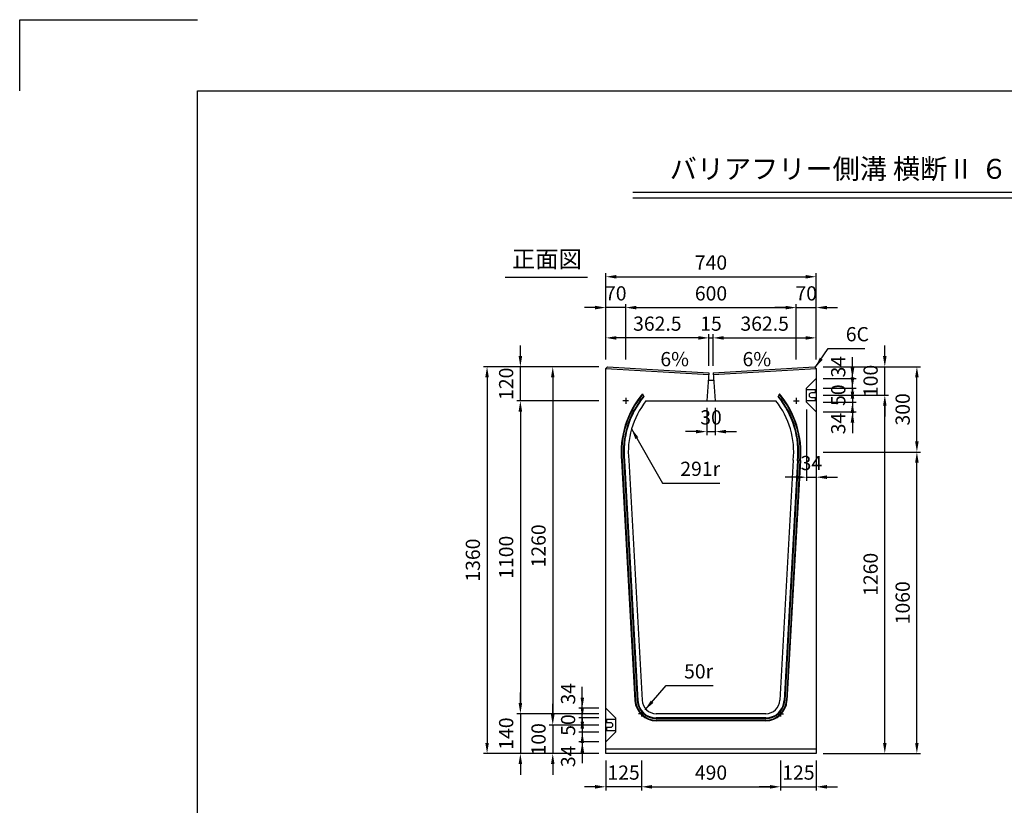
# Model space of a CAD drawing. Extents: x 0 to 7425, y 0 to 5250.
# Drawn here: x 0 to 3464, y 2488 to 5250 of the extents above; entities that cross this region are included whole.
import ezdxf
from ezdxf.enums import TextEntityAlignment as Align

# ---------------------------------------------------------------- set-up
doc = ezdxf.new("R2010")
doc.units = 0
doc.header["$LTSCALE"] = 0.5
doc.layers.get('0').update_dxf_attribs({"linetype": 'CONTINUOUS'})
doc.layers.get('DEFPOINTS').update_dxf_attribs({"linetype": 'CONTINUOUS'})
doc.layers.add('寸法引出', color=2, linetype='CONTINUOUS')
doc.layers.add('枠', color=3, linetype='CONTINUOUS')
doc.styles.add('SANWA', font='MSMINCHO.TTF')
doc.dimstyles.new('SANWA', dxfattribs={"dimtxt": 2.5, "dimasz": 2.5, "dimexe": 1, "dimexo": 1, "dimgap": 0, "dimtad": 1, "dimdec": 4, "dimdsep": 46, "dimtxsty": 'SANWA', "dimcen": 0, "dimclrd": 2, "dimclre": 2, "dimclrt": 2, "dimadec": 0, "dimazin": 0, "dimtfac": 1, "dimtdec": 4, "dimtix": 1, "dimtmove": 0, "dimatfit": 3, "dimfxl": 1, "dimtolj": 1, "dimtzin": 0, "dimarcsym": 0})

# ---------------------------------------------------------------- blocks, each defined once
blk = doc.blocks.new('*D360')
at = {"layer": 'DEFPOINTS', "color": 0, "ltscale": 25}
for p in [(2061.8, 2809.8), (1761.2, 2669.8), (2061.8, 2669.8)]:
    blk.add_point(p, dxfattribs=at)
at = {"layer": '寸法引出', "lineweight": -2, "ltscale": 25}
for p, q in [((1761.2, 2847.3), (1761.2, 2884.8)), ((1761.2, 2809.8), (1761.2, 2669.8)), ((2036.8, 2669.8), (1748.7, 2669.8)), ((1761.2, 2632.3), (1761.2, 2594.8))]:
    blk.add_line(p, q, dxfattribs=at)
at = {"layer": '寸法引出', "ltscale": 25}
for points in [[(1755, 2847.3), (1767.5, 2847.3), (1761.2, 2809.8)], [(1755, 2632.3), (1767.5, 2632.3), (1761.2, 2669.8)]]:
    blk.add_solid(points, dxfattribs=at)
at = {"layer": '寸法引出', "ltscale": 25, "insert": (1711.2, 2739.8), "char_height": 50, "attachment_point": 5, "rotation": 90, "style": 'SANWA'}
blk.add_mtext('\\A1;140', dxfattribs=at)
blk = doc.blocks.new('*D359')
at = {"layer": 'DEFPOINTS', "color": 0, "ltscale": 25}
for p in [(2186.8, 2669.8), (2676.8, 2669.8), (2676.8, 2552.7)]:
    blk.add_point(p, dxfattribs=at)
at = {"layer": '寸法引出', "lineweight": -2, "ltscale": 25}
for p, q in [((2186.8, 2644.8), (2186.8, 2540.2)), ((2676.8, 2644.8), (2676.8, 2540.2)), ((2224.3, 2552.7), (2639.3, 2552.7))]:
    blk.add_line(p, q, dxfattribs=at)
at = {"layer": '寸法引出', "ltscale": 25}
for points in [[(2224.3, 2558.9), (2224.3, 2546.4), (2186.8, 2552.7)], [(2639.3, 2558.9), (2639.3, 2546.4), (2676.8, 2552.7)]]:
    blk.add_solid(points, dxfattribs=at)
at = {"layer": '寸法引出', "ltscale": 25, "insert": (2431.8, 2602.7), "char_height": 50, "attachment_point": 5, "style": 'SANWA'}
blk.add_mtext('\\A1;490', dxfattribs=at)
blk = doc.blocks.new('*D358')
at = {"layer": 'DEFPOINTS', "color": 0, "ltscale": 25}
for p in [(2676.8, 2669.8), (2801.8, 2669.8), (2801.8, 2552.7)]:
    blk.add_point(p, dxfattribs=at)
at = {"layer": '寸法引出', "lineweight": -2, "ltscale": 25}
for p, q in [((2801.8, 2644.8), (2801.8, 2540.2)), ((2639.3, 2552.7), (2601.8, 2552.7)), ((2676.8, 2552.7), (2801.8, 2552.7)), ((2839.3, 2552.7), (2876.8, 2552.7))]:
    blk.add_line(p, q, dxfattribs=at)
at = {"layer": '寸法引出', "ltscale": 25}
for points in [[(2639.3, 2558.9), (2639.3, 2546.4), (2676.8, 2552.7)], [(2839.3, 2558.9), (2839.3, 2546.4), (2801.8, 2552.7)]]:
    blk.add_solid(points, dxfattribs=at)
at = {"layer": '寸法引出', "ltscale": 25, "insert": (2739.3, 2602.7), "char_height": 50, "attachment_point": 5, "style": 'SANWA'}
blk.add_mtext('\\A1;125', dxfattribs=at)
blk = doc.blocks.new('*D357')
at = {"layer": 'DEFPOINTS', "color": 0, "ltscale": 25}
for p in [(2061.8, 2669.8), (2186.8, 2669.8), (2061.8, 2552.7)]:
    blk.add_point(p, dxfattribs=at)
at = {"layer": '寸法引出', "lineweight": -2, "ltscale": 25}
for p, q in [((2061.8, 2644.8), (2061.8, 2540.2)), ((2024.3, 2552.7), (1986.8, 2552.7)), ((2186.8, 2552.7), (2061.8, 2552.7)), ((2224.3, 2552.7), (2261.8, 2552.7))]:
    blk.add_line(p, q, dxfattribs=at)
at = {"layer": '寸法引出', "ltscale": 25}
for points in [[(2024.3, 2558.9), (2024.3, 2546.4), (2061.8, 2552.7)], [(2224.3, 2558.9), (2224.3, 2546.4), (2186.8, 2552.7)]]:
    blk.add_solid(points, dxfattribs=at)
at = {"layer": '寸法引出', "ltscale": 25, "insert": (2124.3, 2602.7), "char_height": 50, "attachment_point": 5, "style": 'SANWA'}
blk.add_mtext('\\A1;125', dxfattribs=at)
blk = doc.blocks.new('*D356')
at = {"layer": 'DEFPOINTS', "color": 0, "ltscale": 25}
for p in [(2061.8, 2769.8), (1875.1, 2669.8), (2061.8, 2669.8)]:
    blk.add_point(p, dxfattribs=at)
at = {"layer": '寸法引出', "lineweight": -2, "ltscale": 25}
for p, q in [((1875.1, 2807.3), (1875.1, 2844.8)), ((1875.1, 2769.8), (1875.1, 2669.8)), ((2036.8, 2669.8), (1862.6, 2669.8)), ((1875.1, 2632.3), (1875.1, 2594.8))]:
    blk.add_line(p, q, dxfattribs=at)
at = {"layer": '寸法引出', "ltscale": 25}
for points in [[(1868.9, 2807.3), (1881.4, 2807.3), (1875.1, 2769.8)], [(1868.9, 2632.3), (1881.4, 2632.3), (1875.1, 2669.8)]]:
    blk.add_solid(points, dxfattribs=at)
at = {"layer": '寸法引出', "ltscale": 25, "insert": (1825.1, 2719.8), "char_height": 50, "attachment_point": 5, "rotation": 90, "style": 'SANWA'}
blk.add_mtext('\\A1;100', dxfattribs=at)
blk = doc.blocks.new('*D355')
at = {"layer": 'DEFPOINTS', "color": 0, "ltscale": 25}
for p in [(2061.8, 2744.8), (1979.1, 2710.8), (2061.8, 2710.8)]:
    blk.add_point(p, dxfattribs=at)
at = {"layer": '寸法引出', "lineweight": -2, "ltscale": 25}
for p, q in [((1979.1, 2782.3), (1979.1, 2819.8)), ((1979.1, 2744.8), (1979.1, 2710.8)), ((2036.8, 2710.8), (1966.6, 2710.8)), ((1979.1, 2673.3), (1979.1, 2635.8))]:
    blk.add_line(p, q, dxfattribs=at)
at = {"layer": '寸法引出', "ltscale": 25}
for points in [[(1972.8, 2782.3), (1985.3, 2782.3), (1979.1, 2744.8)], [(1972.8, 2673.3), (1985.3, 2673.3), (1979.1, 2710.8)]]:
    blk.add_solid(points, dxfattribs=at)
at = {"layer": '寸法引出', "ltscale": 25, "insert": (1929.1, 2659.8), "char_height": 50, "attachment_point": 5, "rotation": 90, "style": 'SANWA'}
blk.add_mtext('\\A1;34', dxfattribs=at)
blk = doc.blocks.new('*D401')
at = {"layer": 'DEFPOINTS', "color": 0, "ltscale": 25}
for p in [(2801.8, 3729.8), (3156, 3729.8), (2801.8, 2669.8)]:
    blk.add_point(p, dxfattribs=at)
at = {"layer": '寸法引出', "lineweight": -2, "ltscale": 25}
for p, q in [((2826.8, 3729.8), (3168.5, 3729.8)), ((3156, 2707.3), (3156, 3692.3)), ((2826.8, 2669.8), (3168.5, 2669.8))]:
    blk.add_line(p, q, dxfattribs=at)
at = {"layer": '寸法引出', "ltscale": 25}
for points in [[(3149.8, 3692.3), (3162.3, 3692.3), (3156, 3729.8)], [(3149.8, 2707.3), (3162.3, 2707.3), (3156, 2669.8)]]:
    blk.add_solid(points, dxfattribs=at)
at = {"layer": '寸法引出', "ltscale": 25, "insert": (3106, 3199.8), "char_height": 50, "attachment_point": 5, "rotation": 90, "style": 'SANWA'}
blk.add_mtext('\\A1;1060', dxfattribs=at)
blk = doc.blocks.new('*D400')
at = {"layer": 'DEFPOINTS', "color": 0, "ltscale": 25}
for p in [(2801.8, 4029.8), (3156, 4029.8), (2801.8, 3729.8)]:
    blk.add_point(p, dxfattribs=at)
at = {"layer": '寸法引出', "lineweight": -2, "ltscale": 25}
for p, q in [((2826.8, 4029.8), (3168.5, 4029.8)), ((3156, 3767.3), (3156, 3992.3))]:
    blk.add_line(p, q, dxfattribs=at)
at = {"layer": '寸法引出', "ltscale": 25}
for points in [[(3149.8, 3992.3), (3162.3, 3992.3), (3156, 4029.8)], [(3149.8, 3767.3), (3162.3, 3767.3), (3156, 3729.8)]]:
    blk.add_solid(points, dxfattribs=at)
at = {"layer": '寸法引出', "ltscale": 25, "insert": (3106, 3879.8), "char_height": 50, "attachment_point": 5, "rotation": 90, "style": 'SANWA'}
blk.add_mtext('\\A1;300', dxfattribs=at)
blk = doc.blocks.new('*D399')
at = {"layer": 'DEFPOINTS', "color": 0, "ltscale": 25}
for p in [(2801.8, 3929.8), (3043.2, 3929.8), (2801.8, 2669.8)]:
    blk.add_point(p, dxfattribs=at)
at = {"layer": '寸法引出', "lineweight": -2, "ltscale": 25}
for p, q in [((2826.8, 3929.8), (3055.7, 3929.8)), ((3043.2, 2707.3), (3043.2, 3892.3)), ((2826.8, 2669.8), (3055.7, 2669.8))]:
    blk.add_line(p, q, dxfattribs=at)
at = {"layer": '寸法引出', "ltscale": 25}
for points in [[(3036.9, 3892.3), (3049.4, 3892.3), (3043.2, 3929.8)], [(3036.9, 2707.3), (3049.4, 2707.3), (3043.2, 2669.8)]]:
    blk.add_solid(points, dxfattribs=at)
at = {"layer": '寸法引出', "ltscale": 25, "insert": (2993.2, 3299.8), "char_height": 50, "attachment_point": 5, "rotation": 90, "style": 'SANWA'}
blk.add_mtext('\\A1;1260', dxfattribs=at)
blk = doc.blocks.new('*D398')
at = {"layer": 'DEFPOINTS', "color": 0, "ltscale": 25}
for p in [(2801.8, 4029.8), (3043.2, 4029.8), (2801.8, 3929.8)]:
    blk.add_point(p, dxfattribs=at)
at = {"layer": '寸法引出', "lineweight": -2, "ltscale": 25}
for p, q in [((3043.2, 4067.3), (3043.2, 4104.8)), ((2826.8, 4029.8), (3055.7, 4029.8)), ((3043.2, 3929.8), (3043.2, 4029.8)), ((3043.2, 3892.3), (3043.2, 3854.8))]:
    blk.add_line(p, q, dxfattribs=at)
at = {"layer": '寸法引出', "ltscale": 25}
for points in [[(3036.9, 4067.3), (3049.4, 4067.3), (3043.2, 4029.8)], [(3036.9, 3892.3), (3049.4, 3892.3), (3043.2, 3929.8)]]:
    blk.add_solid(points, dxfattribs=at)
at = {"layer": '寸法引出', "ltscale": 25, "insert": (2993.2, 3979.8), "char_height": 50, "attachment_point": 5, "rotation": 90, "style": 'SANWA'}
blk.add_mtext('\\A1;100', dxfattribs=at)
blk = doc.blocks.new('*D397')
at = {"layer": 'DEFPOINTS', "color": 0, "ltscale": 25}
for p in [(2801.8, 3954.8), (2801.8, 3904.8), (2929.4, 3904.8)]:
    blk.add_point(p, dxfattribs=at)
at = {"layer": '寸法引出', "lineweight": -2, "ltscale": 25}
for p, q in [((2929.4, 3992.3), (2929.4, 4029.8)), ((2826.8, 3954.8), (2941.9, 3954.8)), ((2929.4, 3954.8), (2929.4, 3904.8)), ((2826.8, 3904.8), (2941.9, 3904.8)), ((2929.4, 3867.3), (2929.4, 3829.8))]:
    blk.add_line(p, q, dxfattribs=at)
at = {"layer": '寸法引出', "ltscale": 25}
for points in [[(2923.2, 3992.3), (2935.7, 3992.3), (2929.4, 3954.8)], [(2923.2, 3867.3), (2935.7, 3867.3), (2929.4, 3904.8)]]:
    blk.add_solid(points, dxfattribs=at)
at = {"layer": '寸法引出', "ltscale": 25, "insert": (2879.4, 3929.8), "char_height": 50, "attachment_point": 5, "rotation": 90, "style": 'SANWA'}
blk.add_mtext('\\A1;50', dxfattribs=at)
blk = doc.blocks.new('*D396')
at = {"layer": 'DEFPOINTS', "color": 0, "ltscale": 25}
for p in [(2801.8, 3904.8), (2801.8, 3870.8), (2929.4, 3870.8)]:
    blk.add_point(p, dxfattribs=at)
at = {"layer": '寸法引出', "lineweight": -2, "ltscale": 25}
for p, q in [((2929.4, 3942.3), (2929.4, 3979.8)), ((2929.4, 3904.8), (2929.4, 3870.8)), ((2826.8, 3870.8), (2941.9, 3870.8)), ((2929.4, 3833.3), (2929.4, 3795.8))]:
    blk.add_line(p, q, dxfattribs=at)
at = {"layer": '寸法引出', "ltscale": 25}
for points in [[(2923.2, 3942.3), (2935.7, 3942.3), (2929.4, 3904.8)], [(2923.2, 3833.3), (2935.7, 3833.3), (2929.4, 3870.8)]]:
    blk.add_solid(points, dxfattribs=at)
at = {"layer": '寸法引出', "ltscale": 25, "insert": (2879.4, 3829.8), "char_height": 50, "attachment_point": 5, "rotation": 90, "style": 'SANWA'}
blk.add_mtext('\\A1;34', dxfattribs=at)
blk = doc.blocks.new('*D395')
at = {"layer": 'DEFPOINTS', "color": 0, "ltscale": 25}
for p in [(2801.8, 3988.8), (2929.4, 3988.8), (2801.8, 3954.8)]:
    blk.add_point(p, dxfattribs=at)
at = {"layer": '寸法引出', "lineweight": -2, "ltscale": 25}
for p, q in [((2929.4, 4026.3), (2929.4, 4063.8)), ((2826.8, 3988.8), (2941.9, 3988.8)), ((2929.4, 3954.8), (2929.4, 3988.8)), ((2929.4, 3917.3), (2929.4, 3879.8))]:
    blk.add_line(p, q, dxfattribs=at)
at = {"layer": '寸法引出', "ltscale": 25}
for points in [[(2923.2, 4026.3), (2935.7, 4026.3), (2929.4, 3988.8)], [(2923.2, 3917.3), (2935.7, 3917.3), (2929.4, 3954.8)]]:
    blk.add_solid(points, dxfattribs=at)
at = {"layer": '寸法引出', "ltscale": 25, "insert": (2879.4, 4029.8), "char_height": 50, "attachment_point": 5, "rotation": 90, "style": 'SANWA'}
blk.add_mtext('\\A1;34', dxfattribs=at)
blk = doc.blocks.new('*D403')
at = {"layer": 'DEFPOINTS', "color": 0, "ltscale": 25}
for p in [(2801.8, 4346.1), (2061.8, 4029.8), (2801.8, 4029.8)]:
    blk.add_point(p, dxfattribs=at)
at = {"layer": '寸法引出', "lineweight": -2, "ltscale": 25}
for p, q in [((2061.8, 4054.8), (2061.8, 4358.6)), ((2099.3, 4346.1), (2764.3, 4346.1)), ((2801.8, 4054.8), (2801.8, 4358.6))]:
    blk.add_line(p, q, dxfattribs=at)
at = {"layer": '寸法引出', "ltscale": 25}
for points in [[(2099.3, 4352.3), (2099.3, 4339.8), (2061.8, 4346.1)], [(2764.3, 4352.3), (2764.3, 4339.8), (2801.8, 4346.1)]]:
    blk.add_solid(points, dxfattribs=at)
at = {"layer": '寸法引出', "ltscale": 25, "insert": (2431.8, 4396.1), "char_height": 50, "attachment_point": 5, "style": 'SANWA'}
blk.add_mtext('\\A1;740', dxfattribs=at)
blk = doc.blocks.new('*D405')
at = {"layer": 'DEFPOINTS', "color": 0, "ltscale": 25}
for p in [(2731.8, 4237.7), (2131.8, 4029.8), (2731.8, 4029.8)]:
    blk.add_point(p, dxfattribs=at)
at = {"layer": '寸法引出', "lineweight": -2, "ltscale": 25}
for p, q in [((2131.8, 4054.8), (2131.8, 4250.2)), ((2169.3, 4237.7), (2694.3, 4237.7)), ((2731.8, 4054.8), (2731.8, 4250.2))]:
    blk.add_line(p, q, dxfattribs=at)
at = {"layer": '寸法引出', "ltscale": 25}
for points in [[(2169.3, 4243.9), (2169.3, 4231.4), (2131.8, 4237.7)], [(2694.3, 4243.9), (2694.3, 4231.4), (2731.8, 4237.7)]]:
    blk.add_solid(points, dxfattribs=at)
at = {"layer": '寸法引出', "ltscale": 25, "insert": (2431.8, 4287.7), "char_height": 50, "attachment_point": 5, "style": 'SANWA'}
blk.add_mtext('\\A1;600', dxfattribs=at)
blk = doc.blocks.new('*D404')
at = {"layer": 'DEFPOINTS', "color": 0, "ltscale": 25}
for p in [(2061.8, 4237.7), (2061.8, 4029.8), (2131.8, 4029.8)]:
    blk.add_point(p, dxfattribs=at)
at = {"layer": '寸法引出', "lineweight": -2, "ltscale": 25}
for p, q in [((2024.3, 4237.7), (1986.8, 4237.7)), ((2061.8, 4054.8), (2061.8, 4250.2)), ((2131.8, 4237.7), (2061.8, 4237.7)), ((2169.3, 4237.7), (2206.8, 4237.7))]:
    blk.add_line(p, q, dxfattribs=at)
at = {"layer": '寸法引出', "ltscale": 25}
for points in [[(2024.3, 4243.9), (2024.3, 4231.4), (2061.8, 4237.7)], [(2169.3, 4243.9), (2169.3, 4231.4), (2131.8, 4237.7)]]:
    blk.add_solid(points, dxfattribs=at)
at = {"layer": '寸法引出', "ltscale": 25, "insert": (2096.8, 4287.7), "char_height": 50, "attachment_point": 5, "style": 'SANWA'}
blk.add_mtext('\\A1;70', dxfattribs=at)
blk = doc.blocks.new('*D402')
at = {"layer": 'DEFPOINTS', "color": 0, "ltscale": 25}
for p in [(2801.8, 4237.7), (2731.8, 4029.8), (2801.8, 4029.8)]:
    blk.add_point(p, dxfattribs=at)
at = {"layer": '寸法引出', "lineweight": -2, "ltscale": 25}
for p, q in [((2694.3, 4237.7), (2656.8, 4237.7)), ((2731.8, 4237.7), (2801.8, 4237.7)), ((2801.8, 4054.8), (2801.8, 4250.2)), ((2839.3, 4237.7), (2876.8, 4237.7))]:
    blk.add_line(p, q, dxfattribs=at)
at = {"layer": '寸法引出', "ltscale": 25}
for points in [[(2694.3, 4243.9), (2694.3, 4231.4), (2731.8, 4237.7)], [(2839.3, 4243.9), (2839.3, 4231.4), (2801.8, 4237.7)]]:
    blk.add_solid(points, dxfattribs=at)
at = {"layer": '寸法引出', "ltscale": 25, "insert": (2766.8, 4287.7), "char_height": 50, "attachment_point": 5, "style": 'SANWA'}
blk.add_mtext('\\A1;70', dxfattribs=at)
blk = doc.blocks.new('*D408')
at = {"layer": 'DEFPOINTS', "color": 0, "ltscale": 25}
for p in [(2061.8, 3909.8), (1761.2, 2809.8), (2061.8, 2809.8)]:
    blk.add_point(p, dxfattribs=at)
at = {"layer": '寸法引出', "lineweight": -2, "ltscale": 25}
for p, q in [((2036.8, 3909.8), (1748.7, 3909.8)), ((1761.2, 3872.3), (1761.2, 2847.3)), ((2036.8, 2809.8), (1748.7, 2809.8))]:
    blk.add_line(p, q, dxfattribs=at)
at = {"layer": '寸法引出', "ltscale": 25}
for points in [[(1755, 3872.3), (1767.5, 3872.3), (1761.2, 3909.8)], [(1755, 2847.3), (1767.5, 2847.3), (1761.2, 2809.8)]]:
    blk.add_solid(points, dxfattribs=at)
at = {"layer": '寸法引出', "ltscale": 25, "insert": (1711.2, 3359.8), "char_height": 50, "attachment_point": 5, "rotation": 90, "style": 'SANWA'}
blk.add_mtext('\\A1;1100', dxfattribs=at)
blk = doc.blocks.new('*D407')
at = {"layer": 'DEFPOINTS', "color": 0, "ltscale": 25}
for p in [(2061.8, 4029.8), (1644.1, 2669.8), (2061.8, 2669.8)]:
    blk.add_point(p, dxfattribs=at)
at = {"layer": '寸法引出', "lineweight": -2, "ltscale": 25}
for p, q in [((2036.8, 4029.8), (1631.6, 4029.8)), ((1644.1, 3992.3), (1644.1, 2707.3)), ((2036.8, 2669.8), (1631.6, 2669.8))]:
    blk.add_line(p, q, dxfattribs=at)
at = {"layer": '寸法引出', "ltscale": 25}
for points in [[(1637.8, 3992.3), (1650.3, 3992.3), (1644.1, 4029.8)], [(1637.8, 2707.3), (1650.3, 2707.3), (1644.1, 2669.8)]]:
    blk.add_solid(points, dxfattribs=at)
at = {"layer": '寸法引出', "ltscale": 25, "insert": (1594.1, 3349.8), "char_height": 50, "attachment_point": 5, "rotation": 90, "style": 'SANWA'}
blk.add_mtext('\\A1;1360', dxfattribs=at)
blk = doc.blocks.new('*D406')
at = {"layer": 'DEFPOINTS', "color": 0, "ltscale": 25}
for p in [(2061.8, 4029.8), (1875.1, 2769.8), (2061.8, 2769.8)]:
    blk.add_point(p, dxfattribs=at)
at = {"layer": '寸法引出', "lineweight": -2, "ltscale": 25}
for p, q in [((2036.8, 4029.8), (1862.6, 4029.8)), ((1875.1, 3992.3), (1875.1, 2807.3)), ((2036.8, 2769.8), (1862.6, 2769.8))]:
    blk.add_line(p, q, dxfattribs=at)
at = {"layer": '寸法引出', "ltscale": 25}
for points in [[(1868.9, 3992.3), (1881.4, 3992.3), (1875.1, 4029.8)], [(1868.9, 2807.3), (1881.4, 2807.3), (1875.1, 2769.8)]]:
    blk.add_solid(points, dxfattribs=at)
at = {"layer": '寸法引出', "ltscale": 25, "insert": (1825.1, 3399.8), "char_height": 50, "attachment_point": 5, "rotation": 90, "style": 'SANWA'}
blk.add_mtext('\\A1;1260', dxfattribs=at)
blk = doc.blocks.new('*D410')
at = {"layer": 'DEFPOINTS', "color": 0, "ltscale": 25}
for p in [(2061.8, 2794.8), (1979.1, 2744.8), (2061.8, 2744.8)]:
    blk.add_point(p, dxfattribs=at)
at = {"layer": '寸法引出', "lineweight": -2, "ltscale": 25}
for p, q in [((1979.1, 2832.3), (1979.1, 2869.8)), ((2036.8, 2794.8), (1966.6, 2794.8)), ((1979.1, 2794.8), (1979.1, 2744.8)), ((2036.8, 2744.8), (1966.6, 2744.8)), ((1979.1, 2707.3), (1979.1, 2669.8))]:
    blk.add_line(p, q, dxfattribs=at)
at = {"layer": '寸法引出', "ltscale": 25}
for points in [[(1972.8, 2832.3), (1985.3, 2832.3), (1979.1, 2794.8)], [(1972.8, 2707.3), (1985.3, 2707.3), (1979.1, 2744.8)]]:
    blk.add_solid(points, dxfattribs=at)
at = {"layer": '寸法引出', "ltscale": 25, "insert": (1929.1, 2769.8), "char_height": 50, "attachment_point": 5, "rotation": 90, "style": 'SANWA'}
blk.add_mtext('\\A1;50', dxfattribs=at)
blk = doc.blocks.new('*D409')
at = {"layer": 'DEFPOINTS', "color": 0, "ltscale": 25}
for p in [(1979.1, 2828.8), (2061.8, 2828.8), (2061.8, 2794.8)]:
    blk.add_point(p, dxfattribs=at)
at = {"layer": '寸法引出', "lineweight": -2, "ltscale": 25}
for p, q in [((1979.1, 2866.3), (1979.1, 2903.8)), ((2036.8, 2828.8), (1966.6, 2828.8)), ((1979.1, 2794.8), (1979.1, 2828.8)), ((1979.1, 2757.3), (1979.1, 2719.8))]:
    blk.add_line(p, q, dxfattribs=at)
at = {"layer": '寸法引出', "ltscale": 25}
for points in [[(1972.8, 2866.3), (1985.3, 2866.3), (1979.1, 2828.8)], [(1972.8, 2757.3), (1985.3, 2757.3), (1979.1, 2794.8)]]:
    blk.add_solid(points, dxfattribs=at)
at = {"layer": '寸法引出', "ltscale": 25, "insert": (1929.1, 2879.8), "char_height": 50, "attachment_point": 5, "rotation": 90, "style": 'SANWA'}
blk.add_mtext('\\A1;34', dxfattribs=at)
blk = doc.blocks.new('*D411')
at = {"layer": 'DEFPOINTS', "color": 0, "ltscale": 25}
for p in [(1761.2, 4029.8), (2061.8, 4029.8), (2061.8, 3909.8)]:
    blk.add_point(p, dxfattribs=at)
at = {"layer": '寸法引出', "lineweight": -2, "ltscale": 25}
for p, q in [((1761.2, 4067.3), (1761.2, 4104.8)), ((2036.8, 4029.8), (1748.7, 4029.8)), ((1761.2, 3909.8), (1761.2, 4029.8)), ((1761.2, 3872.3), (1761.2, 3834.8))]:
    blk.add_line(p, q, dxfattribs=at)
at = {"layer": '寸法引出', "ltscale": 25}
for points in [[(1755, 4067.3), (1767.5, 4067.3), (1761.2, 4029.8)], [(1755, 3872.3), (1767.5, 3872.3), (1761.2, 3909.8)]]:
    blk.add_solid(points, dxfattribs=at)
at = {"layer": '寸法引出', "ltscale": 25, "insert": (1711.2, 3969.8), "char_height": 50, "attachment_point": 5, "rotation": 90, "style": 'SANWA'}
blk.add_mtext('\\A1;120', dxfattribs=at)
blk = doc.blocks.new('*D412')
at = {"layer": 'DEFPOINTS', "color": 0, "ltscale": 25}
for p in [(2416.8, 3909.8), (2446.8, 3909.8), (2446.8, 3801.6)]:
    blk.add_point(p, dxfattribs=at)
at = {"layer": '寸法引出', "lineweight": -2, "ltscale": 25}
for p, q in [((2416.8, 3884.8), (2416.8, 3789.1)), ((2446.8, 3884.8), (2446.8, 3789.1)), ((2379.3, 3801.6), (2341.8, 3801.6)), ((2416.8, 3801.6), (2446.8, 3801.6)), ((2484.3, 3801.6), (2521.8, 3801.6))]:
    blk.add_line(p, q, dxfattribs=at)
at = {"layer": '寸法引出', "ltscale": 25}
for points in [[(2379.3, 3807.9), (2379.3, 3795.4), (2416.8, 3801.6)], [(2484.3, 3807.9), (2484.3, 3795.4), (2446.8, 3801.6)]]:
    blk.add_solid(points, dxfattribs=at)
at = {"layer": '寸法引出', "ltscale": 25, "insert": (2431.8, 3851.6), "char_height": 50, "attachment_point": 5, "style": 'SANWA'}
blk.add_mtext('\\A1;30', dxfattribs=at)
blk = doc.blocks.new('*D394')
at = {"layer": 'DEFPOINTS', "color": 0, "ltscale": 25}
for p in [(2767.8, 3904.8), (2801.8, 3870.8), (2801.8, 3641.3)]:
    blk.add_point(p, dxfattribs=at)
at = {"layer": '寸法引出', "lineweight": -2, "ltscale": 25}
for p, q in [((2767.8, 3879.8), (2767.8, 3628.8)), ((2801.8, 3845.8), (2801.8, 3628.8)), ((2730.3, 3641.3), (2692.8, 3641.3)), ((2767.8, 3641.3), (2801.8, 3641.3)), ((2839.3, 3641.3), (2876.8, 3641.3))]:
    blk.add_line(p, q, dxfattribs=at)
at = {"layer": '寸法引出', "ltscale": 25}
for points in [[(2730.3, 3647.6), (2730.3, 3635.1), (2767.8, 3641.3)], [(2839.3, 3647.6), (2839.3, 3635.1), (2801.8, 3641.3)]]:
    blk.add_solid(points, dxfattribs=at)
at = {"layer": '寸法引出', "ltscale": 25, "insert": (2784.8, 3691.3), "char_height": 50, "attachment_point": 5, "style": 'SANWA'}
blk.add_mtext('\\A1;34', dxfattribs=at)
blk = doc.blocks.new('*D413')
at = {"layer": 'DEFPOINTS', "color": 0, "ltscale": 25}
for p in [(2061.8, 4131.2), (2061.8, 4029.8), (2424.3, 4008.1)]:
    blk.add_point(p, dxfattribs=at)
at = {"layer": '寸法引出', "lineweight": -2, "ltscale": 25}
for p, q in [((2061.8, 4054.8), (2061.8, 4143.7)), ((2386.8, 4131.2), (2099.3, 4131.2))]:
    blk.add_line(p, q, dxfattribs=at)
at = {"layer": '寸法引出', "ltscale": 25}
for points in [[(2099.3, 4137.4), (2099.3, 4124.9), (2061.8, 4131.2)], [(2386.8, 4137.4), (2386.8, 4124.9), (2424.3, 4131.2)]]:
    blk.add_solid(points, dxfattribs=at)
at = {"layer": '寸法引出', "ltscale": 25, "insert": (2243, 4181.2), "char_height": 50, "attachment_point": 5, "style": 'SANWA'}
blk.add_mtext('\\A1;362.5', dxfattribs=at)
blk = doc.blocks.new('*D415')
at = {"layer": 'DEFPOINTS', "color": 0, "ltscale": 25}
for p in [(2439.3, 4131.2), (2424.3, 4008.1), (2439.3, 4008.1)]:
    blk.add_point(p, dxfattribs=at)
at = {"layer": '寸法引出', "lineweight": -2, "ltscale": 25}
for p, q in [((2386.8, 4131.2), (2349.3, 4131.2)), ((2424.3, 4033.1), (2424.3, 4143.7)), ((2424.3, 4131.2), (2439.3, 4131.2)), ((2439.3, 4033.1), (2439.3, 4143.7)), ((2476.8, 4131.2), (2514.3, 4131.2))]:
    blk.add_line(p, q, dxfattribs=at)
at = {"layer": '寸法引出', "ltscale": 25}
for points in [[(2386.8, 4137.4), (2386.8, 4124.9), (2424.3, 4131.2)], [(2476.8, 4137.4), (2476.8, 4124.9), (2439.3, 4131.2)]]:
    blk.add_solid(points, dxfattribs=at)
at = {"layer": '寸法引出', "ltscale": 25, "insert": (2431.8, 4181.2), "char_height": 50, "attachment_point": 5, "style": 'SANWA'}
blk.add_mtext('\\A1;15', dxfattribs=at)
blk = doc.blocks.new('*D414')
at = {"layer": 'DEFPOINTS', "color": 0, "ltscale": 25}
for p in [(2801.8, 4131.2), (2801.8, 4029.8), (2439.3, 4008.1)]:
    blk.add_point(p, dxfattribs=at)
at = {"layer": '寸法引出', "lineweight": -2, "ltscale": 25}
for p, q in [((2476.8, 4131.2), (2764.3, 4131.2)), ((2801.8, 4054.8), (2801.8, 4143.7))]:
    blk.add_line(p, q, dxfattribs=at)
at = {"layer": '寸法引出', "ltscale": 25}
for points in [[(2476.8, 4137.4), (2476.8, 4124.9), (2439.3, 4131.2)], [(2764.3, 4137.4), (2764.3, 4124.9), (2801.8, 4131.2)]]:
    blk.add_solid(points, dxfattribs=at)
at = {"layer": '寸法引出', "ltscale": 25, "insert": (2620.5, 4181.2), "char_height": 50, "attachment_point": 5, "style": 'SANWA'}
blk.add_mtext('\\A1;362.5', dxfattribs=at)

msp = doc.modelspace()

# ---------------------------------------------------------------- linework, layer by layer
for p, q in [((0, 5250), (625, 5250)), ((0, 5000), (0, 5250)), ((2157.20352, 4643.61785), (5878.03974, 4643.61785)), ((2157.20352, 4623.61785), (5878.03974, 4623.61785)), ((1707.21104, 4345.13249), (1997.3868, 4345.13249))]:
    msp.add_line(p, q)
at = {"ltscale": 25}
for p, q in [((2067.76982, 4029.82373), (2061.76982, 4023.82373)), ((2061.76982, 2669.82373), (2061.76982, 4023.82373)), ((2061.76982, 4023.82373), (2423.89482, 4002.07373)), ((2067.76982, 4029.82373), (2424.26982, 4008.07373)), ((2439.26982, 4008.07373), (2795.76982, 4029.82373)), ((2439.64482, 4002.07373), (2801.76982, 4023.82373)), ((2795.76982, 4029.82373), (2801.76982, 4023.82373)), ((2801.76982, 4023.82373), (2801.76982, 2669.82373)), ((2424.26982, 4008.07373), (2416.76982, 3909.82373)), ((2439.26982, 4008.07373), (2446.76982, 3909.82373)), ((2767.76982, 3954.82373), (2801.76982, 3988.82373)), ((2422.36142, 3983.07373), (2441.17822, 3983.07373)), ((2767.76982, 3904.82373), (2767.76982, 3954.82373)), ((2767.76982, 3910.82373), (2767.76982, 3948.82373)), ((2799.76982, 3948.82373), (2767.76982, 3948.82373)), ((2799.76982, 3937.82373), (2799.76982, 3948.82373)), ((2131.76982, 3919.82373), (2131.76982, 3899.82373)), ((2191.28905, 3934.82373), (2195.94997, 3924.82373)), ((2672.25059, 3934.82373), (2667.58967, 3924.82373)), ((2731.76982, 3919.82373), (2731.76982, 3899.82373)), ((2799.76982, 3937.82373), (2784.76982, 3937.82373)), ((2784.76982, 3921.82373), (2799.76982, 3921.82373)), ((2799.76982, 3910.82373), (2799.76982, 3921.82373)), ((2141.76982, 3909.82373), (2121.76982, 3909.82373)), ((2203.11943, 3909.82373), (2660.42021, 3909.82373)), ((2721.76982, 3909.82373), (2741.76982, 3909.82373)), ((2767.76982, 3910.82373), (2799.76982, 3910.82373)), ((2767.76982, 3904.82373), (2801.76982, 3870.82373)), ((2117.25238, 3699.54786), (2164.42586, 2856.07841)), ((2119.24989, 3699.64774), (2166.42336, 2856.17829)), ((2125.2424, 3699.94736), (2172.41588, 2856.47791)), ((2127.23991, 3700.04724), (2174.41338, 2856.57779)), ((2142.22119, 3700.7963), (2189.41117, 2857.0317)), ((2721.31845, 3700.7963), (2674.12847, 2857.0317)), ((2736.29973, 3700.04724), (2689.12626, 2856.57779)), ((2738.29724, 3699.94736), (2691.12377, 2856.47791)), ((2744.28975, 3699.64774), (2697.11628, 2856.17829)), ((2746.28726, 3699.54786), (2699.11379, 2856.07841)), ((2095.76982, 2794.82373), (2061.76982, 2828.82373)), ((2196.76982, 2809.82373), (2176.76982, 2809.82373)), ((2186.76982, 2819.82373), (2186.76982, 2799.82373)), ((2624.20649, 2809.82373), (2239.33316, 2809.82373)), ((2666.76982, 2809.82373), (2686.76982, 2809.82373)), ((2676.76982, 2819.82373), (2676.76982, 2799.82373)), ((2095.76982, 2788.82373), (2063.76982, 2788.82373)), ((2063.76982, 2788.82373), (2063.76982, 2777.82373)), ((2078.76982, 2777.82373), (2063.76982, 2777.82373)), ((2095.76982, 2794.82373), (2095.76982, 2744.82373)), ((2095.76982, 2788.82373), (2095.76982, 2750.82373)), ((2624.20649, 2794.82373), (2239.33316, 2794.82373)), ((2624.20649, 2792.82373), (2239.33316, 2792.82373)), ((2624.20649, 2786.82373), (2239.33316, 2786.82373)), ((2624.20649, 2784.82373), (2239.33316, 2784.82373)), ((2095.76982, 2744.82373), (2061.76982, 2710.82373)), ((2063.76982, 2761.82373), (2078.76982, 2761.82373)), ((2063.76982, 2761.82373), (2063.76982, 2750.82373)), ((2063.76982, 2750.82373), (2095.76982, 2750.82373)), ((2801.76982, 2684.82373), (2061.76982, 2684.82373)), ((2801.76982, 2669.82373), (2061.76982, 2669.82373))]:
    msp.add_line(p, q, dxfattribs=at)
for centre, radius, start, end in [((2431.76982, 3729.82373), 316, 139.55376789, 185.72481045), ((2431.76982, 3729.82373), 314, 139.72068443, 185.72481045), ((2431.76982, 3729.82373), 308, 140.23585822, 185.72481045), ((2431.76982, 3729.82373), 306, 140.41257232, 185.72481045), ((2431.76982, 3729.82373), 306, 354.27518955, 39.58742768), ((2431.76982, 3729.82373), 308, 354.27518955, 39.76414178), ((2431.76982, 3729.82373), 314, 354.27518955, 40.27931557), ((2431.76982, 3729.82373), 316, 354.27518955, 40.44623211), ((2784.76982, 3929.82373), 8, 90, 270), ((2431.76982, 3729.82373), 291, 141.78918643, 185.72481045), ((2431.76982, 3729.82373), 291, 354.27518955, 38.21081357), ((2239.33316, 2859.82373), 75, 183.20109763, 270), ((2239.33316, 2859.82373), 73, 183.20109763, 270), ((2239.33316, 2859.82373), 67, 183.20109763, 270), ((2239.33316, 2859.82373), 65, 183.20109763, 270), ((2239.33316, 2859.82373), 50, 183.20109763, 270), ((2624.20649, 2859.82373), 50, 270, 356.79890237), ((2624.20649, 2859.82373), 65, 270, 356.79890237), ((2624.20649, 2859.82373), 67, 270, 356.79890237), ((2624.20649, 2859.82373), 73, 270, 356.79890237), ((2624.20649, 2859.82373), 75, 270, 356.79890237), ((2078.76982, 2769.82373), 8, 270, 90)]:
    msp.add_arc(centre, radius, start, end, dxfattribs=at)
at = {"layer": '枠'}
for p, q in [((625, 250), (625, 5000)), ((625, 5000), (7175, 5000))]:
    msp.add_line(p, q, dxfattribs=at)

# ---------------------------------------------------------------- texts
at = {"style": 'SANWA'}
for s, height, p in [('バリアフリー側溝 横断Ⅱ ６００×１１００×１９９８（T-25）', 70, (3647.58093, 4716.56617)), ('正面図', 60, (1854.60919, 4400.43966))]:
    msp.add_text(s, height=height, dxfattribs=at).set_placement(p, align=Align.MIDDLE)
at = {"layer": '寸法引出', "ltscale": 25, "char_height": 50, "attachment_point": 4, "style": 'SANWA'}
for s, insert in [('\\A1;6C', (2905.97832, 4144.20216)), ('\\A1;6%', (2253.66751, 4056.49273)), ('\\A1;6%', (2542.74259, 4056.49273)), ('\\A1;291r', (2323.84684, 3670.82374)), ('\\A1;50r', (2337.15815, 2958.63216))]:
    msp.add_mtext(s, dxfattribs=dict(at, insert=insert))

# ---------------------------------------------------------------- dimensions: what is measured, and where the dimension line sits
at = {"layer": '寸法引出', "ltscale": 25}
for base, p1, p2, override, picture, middle in [((2801.76982, 4346.05077), (2061.76982, 4029.82373), (2801.76982, 4029.82373), {"dimscale": 25, "dimtxt": 2, "dimasz": 1.5, "dimexe": 0.5, "dimgap": 1, "dimclrd": 256, "dimclre": 256, "dimclrt": 256}, '*D403', (2431.76982, 4396.05077)), ((2061.76982, 4237.69001), (2131.76982, 4029.82373), (2061.76982, 4029.82373), {"dimscale": 25, "dimtxt": 2, "dimasz": 1.5, "dimexe": 0.5, "dimgap": 1, "dimse1": 1, "dimclrd": 256, "dimclre": 256, "dimclrt": 256, "dimtmove": 1}, '*D404', (2096.76982, 4287.69001)), ((2731.76982, 4237.69001), (2131.76982, 4029.82373), (2731.76982, 4029.82373), {"dimscale": 25, "dimtxt": 2, "dimasz": 1.5, "dimexe": 0.5, "dimgap": 1, "dimclrd": 256, "dimclre": 256, "dimclrt": 256}, '*D405', (2431.76982, 4287.69001)), ((2801.76982, 4237.69001), (2731.76982, 4029.82373), (2801.76982, 4029.82373), {"dimscale": 25, "dimtxt": 2, "dimasz": 1.5, "dimexe": 0.5, "dimgap": 1, "dimse1": 1, "dimclrd": 256, "dimclre": 256, "dimclrt": 256, "dimtmove": 1}, '*D402', (2766.76982, 4287.69001)), ((2061.76982, 4131.15558), (2424.26982, 4008.07373), (2061.76982, 4029.82373), {"dimscale": 25, "dimtxt": 2, "dimasz": 1.5, "dimexe": 0.5, "dimgap": 1, "dimse1": 1, "dimclrd": 256, "dimclre": 256, "dimclrt": 256, "dimtmove": 1}, '*D413', (2243.01982, 4181.15558)), ((2439.26982, 4131.15558), (2424.26982, 4008.07373), (2439.26982, 4008.07373), {"dimscale": 25, "dimtxt": 2, "dimasz": 1.5, "dimexe": 0.5, "dimgap": 1, "dimclrd": 256, "dimclre": 256, "dimclrt": 256}, '*D415', (2431.76982, 4181.15558)), ((2801.76982, 4131.15558), (2439.26982, 4008.07373), (2801.76982, 4029.82373), {"dimscale": 25, "dimtxt": 2, "dimasz": 1.5, "dimexe": 0.5, "dimgap": 1, "dimse1": 1, "dimclrd": 256, "dimclre": 256, "dimclrt": 256, "dimtmove": 1}, '*D414', (2620.51982, 4181.15558)), ((2446.76982, 3801.61811), (2416.76982, 3909.82373), (2446.76982, 3909.82373), {"dimscale": 25, "dimtxt": 2, "dimasz": 1.5, "dimexe": 0.5, "dimgap": 1, "dimclrd": 256, "dimclre": 256, "dimclrt": 256}, '*D412', (2431.76982, 3851.61811)), ((2801.76982, 3641.30119), (2767.76982, 3904.82373), (2801.76982, 3870.82373), {"dimscale": 25, "dimtxt": 2, "dimasz": 1.5, "dimexe": 0.5, "dimgap": 1, "dimclrd": 256, "dimclre": 256, "dimclrt": 256}, '*D394', (2784.76982, 3691.30119)), ((2061.76982, 2552.65906), (2186.76982, 2669.82373), (2061.76982, 2669.82373), {"dimscale": 25, "dimtxt": 2, "dimasz": 1.5, "dimexe": 0.5, "dimgap": 1, "dimse1": 1, "dimclrd": 256, "dimclre": 256, "dimclrt": 256, "dimtmove": 1}, '*D357', (2124.26982, 2602.65906)), ((2676.76982, 2552.65906), (2186.76982, 2669.82373), (2676.76982, 2669.82373), {"dimscale": 25, "dimtxt": 2, "dimasz": 1.5, "dimexe": 0.5, "dimgap": 1, "dimclrd": 256, "dimclre": 256, "dimclrt": 256}, '*D359', (2431.76982, 2602.65906)), ((2801.76982, 2552.65906), (2676.76982, 2669.82373), (2801.76982, 2669.82373), {"dimscale": 25, "dimtxt": 2, "dimasz": 1.5, "dimexe": 0.5, "dimgap": 1, "dimse1": 1, "dimclrd": 256, "dimclre": 256, "dimclrt": 256, "dimtmove": 1}, '*D358', (2739.26982, 2602.65906))]:
    dim = msp.add_linear_dim(base=base, p1=p1, p2=p2, dimstyle='SANWA', override=override, dxfattribs=at)
    dim.commit()
    dim.dimension.update_dxf_attribs({"geometry": picture, "text_midpoint": middle})
for base, p1, p2, override, picture, middle in [((1761.22241, 4029.82373), (2061.76982, 3909.82373), (2061.76982, 4029.82373), {"dimscale": 25, "dimtxt": 2, "dimasz": 1.5, "dimexe": 0.5, "dimgap": 1, "dimse1": 1, "dimclrd": 256, "dimclre": 256, "dimclrt": 256, "dimtmove": 1}, '*D411', (1711.22241, 3969.82373)), ((3043.17444, 4029.82373), (2801.76982, 3929.82373), (2801.76982, 4029.82373), {"dimscale": 25, "dimtxt": 2, "dimasz": 1.5, "dimexe": 0.5, "dimgap": 1, "dimse1": 1, "dimclrd": 256, "dimclre": 256, "dimclrt": 256, "dimtmove": 1}, '*D398', (2993.17444, 3979.82373)), ((1644.05325, 2669.82373), (2061.76982, 4029.82373), (2061.76982, 2669.82373), {"dimscale": 25, "dimtxt": 2, "dimasz": 1.5, "dimexe": 0.5, "dimgap": 1, "dimclrd": 256, "dimclre": 256, "dimclrt": 256}, '*D407', (1594.05325, 3349.82373)), ((1875.14862, 2769.82373), (2061.76982, 4029.82373), (2061.76982, 2769.82373), {"dimscale": 25, "dimtxt": 2, "dimasz": 1.5, "dimexe": 0.5, "dimgap": 1, "dimclrd": 256, "dimclre": 256, "dimclrt": 256}, '*D406', (1825.14862, 3399.82373)), ((3156.02557, 4029.82373), (2801.76982, 3729.82373), (2801.76982, 4029.82373), {"dimscale": 25, "dimtxt": 2, "dimasz": 1.5, "dimexe": 0.5, "dimgap": 1, "dimse1": 1, "dimclrd": 256, "dimclre": 256, "dimclrt": 256, "dimtmove": 1}, '*D400', (3106.02557, 3879.82373)), ((2929.4414, 3904.82373), (2801.76982, 3954.82373), (2801.76982, 3904.82373), {"dimscale": 25, "dimtxt": 2, "dimasz": 1.5, "dimexe": 0.5, "dimgap": 1, "dimclrd": 256, "dimclre": 256, "dimclrt": 256}, '*D397', (2879.4414, 3929.82373)), ((3043.17444, 3929.82373), (2801.76982, 2669.82373), (2801.76982, 3929.82373), {"dimscale": 25, "dimtxt": 2, "dimasz": 1.5, "dimexe": 0.5, "dimgap": 1, "dimclrd": 256, "dimclre": 256, "dimclrt": 256}, '*D399', (2993.17444, 3299.82373)), ((1761.22241, 2809.82373), (2061.76982, 3909.82373), (2061.76982, 2809.82373), {"dimscale": 25, "dimtxt": 2, "dimasz": 1.5, "dimexe": 0.5, "dimgap": 1, "dimclrd": 256, "dimclre": 256, "dimclrt": 256}, '*D408', (1711.22241, 3359.82373)), ((3156.02557, 3729.82373), (2801.76982, 2669.82373), (2801.76982, 3729.82373), {"dimscale": 25, "dimtxt": 2, "dimasz": 1.5, "dimexe": 0.5, "dimgap": 1, "dimclrd": 256, "dimclre": 256, "dimclrt": 256}, '*D401', (3106.02557, 3199.82373)), ((1761.22241, 2669.82373), (2061.76982, 2809.82373), (2061.76982, 2669.82373), {"dimscale": 25, "dimtxt": 2, "dimasz": 1.5, "dimexe": 0.5, "dimgap": 1, "dimse1": 1, "dimclrd": 256, "dimclre": 256, "dimclrt": 256, "dimtmove": 1}, '*D360', (1711.22241, 2739.82373)), ((1875.14862, 2669.82373), (2061.76982, 2769.82373), (2061.76982, 2669.82373), {"dimscale": 25, "dimtxt": 2, "dimasz": 1.5, "dimexe": 0.5, "dimgap": 1, "dimse1": 1, "dimclrd": 256, "dimclre": 256, "dimclrt": 256, "dimtmove": 1}, '*D356', (1825.14862, 2719.82373)), ((1979.05806, 2744.82373), (2061.76982, 2794.82373), (2061.76982, 2744.82373), {"dimscale": 25, "dimtxt": 2, "dimasz": 1.5, "dimexe": 0.5, "dimgap": 1, "dimclrd": 256, "dimclre": 256, "dimclrt": 256}, '*D410', (1929.05806, 2769.82373))]:
    dim = msp.add_linear_dim(base=base, p1=p1, p2=p2, angle=90, dimstyle='SANWA', override=override, dxfattribs=at)
    dim.commit()
    dim.dimension.update_dxf_attribs({"geometry": picture, "text_midpoint": middle})
for base, p1, p2, picture, middle in [((2929.4414, 3988.82373), (2801.76982, 3954.82373), (2801.76982, 3988.82373), '*D395', (2929.4414, 4029.82373)), ((2929.4414, 3870.82373), (2801.76982, 3904.82373), (2801.76982, 3870.82373), '*D396', (2929.4414, 3829.82373)), ((1979.05806, 2828.82373), (2061.76982, 2794.82373), (2061.76982, 2828.82373), '*D409', (1979.05806, 2879.82373)), ((1979.05806, 2710.82373), (2061.76982, 2744.82373), (2061.76982, 2710.82373), '*D355', (1979.05806, 2659.82373))]:
    dim = msp.add_linear_dim(base=base, p1=p1, p2=p2, angle=90, dimstyle='SANWA', override={"dimscale": 25, "dimtxt": 2, "dimasz": 1.5, "dimexe": 0.5, "dimgap": 1, "dimse1": 1, "dimclrd": 256, "dimclre": 256, "dimclrt": 256, "dimtmove": 1}, dxfattribs=at)
    dim.commit()
    dim.dimension.update_dxf_attribs({"geometry": picture, "text_midpoint": middle, "dimtype": 160})

# ---------------------------------------------------------------- leaders
at = {"layer": '寸法引出', "ltscale": 25, "annotation_type": 0, "has_hookline": 1, "hookline_direction": 0}
for points, text_width in [([(2798.76982, 4026.82373), (2843.47832, 4094.20216), (2880.97832, 4094.20216)], 67.14286), ([(2152.38537, 3811.21985), (2261.34684, 3620.82374), (2298.84684, 3620.82374)], 139.42857), ([(2199.87103, 2823.59637), (2274.65815, 2908.63216), (2312.15815, 2908.63216)], 102.28571)]:
    msp.add_leader(points, dimstyle='SANWA', override={"dimscale": 25, "dimtxt": 2, "dimasz": 1.5, "dimexe": 0.5, "dimgap": 1, "dimclrd": 256, "dimclre": 256, "dimclrt": 256}, dxfattribs=dict(at, text_width=text_width))

doc.saveas('drawing.dxf')
